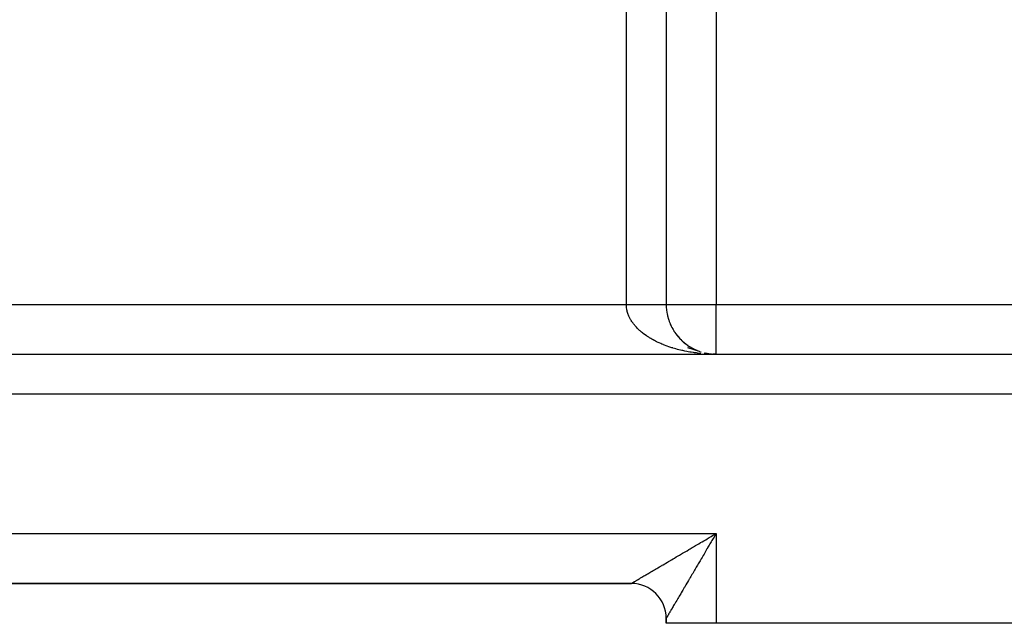
# Model space of a CAD drawing. Extents: x 24 to 1312, y -841 to 283.
# Drawn here: x 248 to 347, y -423 to -362 of the extents above; entities that cross this region are included whole.
import ezdxf

# ---------------------------------------------------------------- set-up
doc = ezdxf.new("R2010")
doc.units = 0
doc.linetypes.add('DASHED', pattern=[11.05, 8.7, -2.35])
doc.layers.get('0').update_dxf_attribs({"linetype": 'CONTINUOUS'})
doc.layers.add('NEVIDI', color=4, linetype='DASHED')

msp = doc.modelspace()

# ---------------------------------------------------------------- linework, layer by layer
at = {"color": 2}
for p, q in [((313, -334.505423), (313, -391.020944)), ((313, -334.505423), (313, -391.020944)), ((313.098626, -392.015881), (313.127753, -392.143976)), ((313.137976, -392.193101), (313.172507, -392.322981)), ((313.183793, -392.368989), (313.223931, -392.500525)), ((313.236049, -392.543327), (313.281787, -392.675771)), ((313.294704, -392.71589), (313.346149, -392.848967)), ((313.35971, -392.886448), (313.416793, -393.019497)), ((313.431013, -393.054771), (313.493771, -393.187484)), ((313.508544, -393.220622), (313.576728, -393.35218)), ((313.592226, -393.383767), (313.665839, -393.513942)), ((313.681974, -393.543968), (313.760948, -393.672441)), ((313.777687, -393.70099), (313.861705, -393.8271)), ((313.879257, -393.854598), (313.968116, -393.977953)), ((313.986565, -394.00456), (314.080054, -394.124816)), ((314.099476, -394.150649), (314.197384, -394.267497)), ((314.217855, -394.292639), (314.319757, -394.405586)), ((314.341547, -394.430312), (314.447267, -394.539195)), ((314.47039, -394.563456), (314.579611, -394.667988)), ((314.604219, -394.691862), (314.716659, -394.791841)), ((314.742848, -394.815334), (314.858095, -394.910473)), ((314.886095, -394.933676), (315.00386, -395.023835)), ((315.033761, -395.046705), (315.153769, -395.131779)), ((315.185642, -395.154248), (315.307262, -395.233916)), ((163, -396.020944), (378, -396.020944)), ((163, -396.020944), (378, -396.020944)), ((315.134776, -395.341304), (316.310253, -395.7279)), ((315.341533, -395.256126), (315.464788, -395.330534)), ((315.501213, -395.352186), (315.625622, -395.421187)), ((315.664453, -395.442291), (315.789729, -395.505869)), ((315.83102, -395.526302), (315.956968, -395.584493)), ((316.000684, -395.604081), (316.126723, -395.656764)), ((316.86338, -395.890579), (317.070002, -395.933745)), ((317.050134, -395.930266), (317.270595, -395.96782)), ((317.070002, -395.933745), (317.191451, -395.95513)), ((317.415605, -395.987), (317.618003, -396.006367)), ((317.427738, -395.988196), (317.626129, -396.006935)), ((317.430053, -395.98817), (317.464538, -395.99273)), ((317.618003, -396.006367), (317.81293, -396.017437)), ((317.626129, -396.006935), (317.81293, -396.017437)), ((317.799738, -396.019707), (317.667593, -396.017535)), ((317.678308, -396.017159), (318, -396.020944)), ((317.682389, -396.017033), (318, -396.020944)), ((317.686471, -396.016915), (318, -396.020944)), ((317.690552, -396.016806), (318, -396.020944)), ((317.694633, -396.016705), (318, -396.020944)), ((317.698714, -396.016612), (318, -396.020944)), ((317.702796, -396.016528), (318, -396.020944)), ((317.706877, -396.016452), (318, -396.020944)), ((317.710574, -396.011671), (317.804778, -396.017159)), ((317.710958, -396.016385), (318, -396.020944)), ((317.711582, -396.017713), (318, -396.020944)), ((317.715039, -396.016326), (318, -396.020944)), ((317.71912, -396.016276), (318, -396.020944)), ((317.7232, -396.016234), (318, -396.020944)), ((317.725357, -396.018024), (318, -396.020944)), ((317.727281, -396.0162), (318, -396.020944)), ((317.731051, -396.012812), (317.808854, -396.017294)), ((317.731361, -396.016175), (318, -396.020944)), ((317.735442, -396.016158), (318, -396.020944)), ((317.739522, -396.016149), (318, -396.020944)), ((317.743602, -396.016149), (318, -396.020944)), ((317.747682, -396.016158), (318, -396.020944)), ((317.751762, -396.016175), (318, -396.020944)), ((317.755841, -396.0162), (318, -396.020944)), ((317.75992, -396.016234), (318, -396.020944)), ((317.764, -396.016276), (318, -396.020944)), ((317.768078, -396.016326), (318, -396.020944)), ((317.772157, -396.016385), (318, -396.020944)), ((317.776236, -396.016452), (318, -396.020944)), ((317.780314, -396.016528), (318, -396.020944)), ((318, -396.020944), (317.799738, -396.019707)), ((317.654216, -414.224293), (317.79185, -414.143348)), ((317.79185, -414.143348), (318, -414.020944)), ((216.5, -419.020944), (309.5, -419.020944)), ((216.5, -419.020944), (309.5, -419.020944)), ((216.5, -419.020944), (309.5, -419.020944)), ((309.5, -419.020944), (216.5, -419.020944)), ((313, -423.020944), (313, -422.520944)), ((313, -423.020944), (313, -422.520944)), ((313, -422.520944), (313, -423.020944)), ((313, -423.020944), (313, -422.520944)), ((313, -422.520944), (313, -423.020944)), ((313, -423.020944), (313, -422.520944)), ((318, -423.020944), (313, -423.020944)), ((363, -423.020944), (318, -423.020944))]:
    msp.add_line(p, q, dxfattribs=at)
for centre, radius, start, end in [((318, -391.020944), 5, 180, 192.46072), ((318, -391.020944), 5, 192.979727, 206.923), ((318, -391.020944), 5, 207.79097, 221.385374), ((318, -391.020944), 5, 222.604091, 242.49142), ((318, -391.020944), 5, 243.764892, 248.460505), ((318, -391.020944), 5, 250.308518, 251.527378), ((318, -391.020944), 5, 252.229744, 252.773078), ((318, -391.020944), 5, 256.46107, 257.381479), ((318, -391.020944), 5, 259.420488, 261.795622), ((318, -391.020944), 5, 262.61468, 262.808686), ((318, -391.020944), 5, 264.036379, 264.44155), ((318, -391.020944), 5, 264.925042, 265.768725), ((318, -391.020944), 5, 267.041569, 267.88386), ((309.5, -422.520944), 3.5, 0, 90)]:
    msp.add_arc(centre, radius, start, end, dxfattribs=at)
at = {"layer": 'NEVIDI', "color": 7, "linetype": 'CONTINUOUS'}
for p, q in [((309, -391.020944), (309, -334.505423)), ((318, -347.663318), (318, -391.020944)), ((222, -391.020944), (309, -391.020944)), ((309, -391.020944), (309.012228, -391.020944)), ((309.001636, -391.119213), (309, -391.020944)), ((309.005162, -391.192632), (309.001636, -391.119213)), ((309.014147, -391.302838), (309.005162, -391.192632)), ((309.012228, -391.020944), (309.104508, -391.020944)), ((309.104508, -391.020944), (309.18562, -391.020944)), ((309.18562, -391.020944), (309.225423, -391.020944)), ((309.225423, -391.020944), (309.277829, -391.020944)), ((309.277829, -391.020944), (309.358804, -391.020944)), ((309.358804, -391.020944), (309.450627, -391.020944)), ((309.450627, -391.020944), (309.53107, -391.020944)), ((309.53107, -391.020944), (309.622577, -391.020944)), ((309.622577, -391.020944), (309.702588, -391.020944)), ((309.702588, -391.020944), (309.726336, -391.020944)), ((309.726336, -391.020944), (309.793355, -391.020944)), ((309.793355, -391.020944), (309.872806, -391.020944)), ((309.872806, -391.020944), (309.96264, -391.020944)), ((309.96264, -391.020944), (310.041187, -391.020944)), ((310.041187, -391.020944), (310.130114, -391.020944)), ((310.130114, -391.020944), (310.207913, -391.020944)), ((310.207913, -391.020944), (310.215694, -391.020944)), ((310.215694, -391.020944), (310.295461, -391.020944)), ((310.295461, -391.020944), (310.372045, -391.020944)), ((310.372045, -391.020944), (310.458371, -391.020944)), ((310.458371, -391.020944), (310.533696, -391.020944)), ((310.533696, -391.020944), (310.618623, -391.020944)), ((310.618623, -391.020944), (310.685639, -391.020944)), ((310.685639, -391.020944), (310.692513, -391.020944)), ((310.692513, -391.020944), (310.775827, -391.020944)), ((310.775827, -391.020944), (310.848142, -391.020944)), ((310.848142, -391.020944), (310.929636, -391.020944)), ((310.929636, -391.020944), (311.000252, -391.020944)), ((311.000252, -391.020944), (311.079794, -391.020944)), ((311.079794, -391.020944), (311.128703, -391.020944)), ((311.128703, -391.020944), (311.148657, -391.020944)), ((311.148657, -391.020944), (311.226022, -391.020944)), ((311.226022, -391.020944), (311.293051, -391.020944)), ((311.293051, -391.020944), (311.368061, -391.020944)), ((311.368061, -391.020944), (311.432968, -391.020944)), ((311.432968, -391.020944), (311.505643, -391.020944)), ((311.505643, -391.020944), (311.538056, -391.020944)), ((311.538056, -391.020944), (311.568353, -391.020944)), ((311.568353, -391.020944), (311.638511, -391.020944)), ((311.638511, -391.020944), (311.699018, -391.020944)), ((311.699018, -391.020944), (311.766413, -391.020944)), ((311.766413, -391.020944), (311.824513, -391.020944)), ((311.824513, -391.020944), (311.88911, -391.020944)), ((311.88911, -391.020944), (311.907034, -391.020944)), ((311.907034, -391.020944), (311.944731, -391.020944)), ((311.944731, -391.020944), (312.00637, -391.020944)), ((312.00637, -391.020944), (312.059331, -391.020944)), ((312.059331, -391.020944), (312.117972, -391.020944)), ((312.117972, -391.020944), (312.168261, -391.020944)), ((312.168261, -391.020944), (312.223707, -391.020944)), ((312.223707, -391.020944), (312.229766, -391.020944)), ((312.229766, -391.020944), (312.271151, -391.020944)), ((312.271151, -391.020944), (312.323376, -391.020944)), ((312.323376, -391.020944), (312.367895, -391.020944)), ((312.367895, -391.020944), (312.416791, -391.020944)), ((312.416791, -391.020944), (312.458399, -391.020944)), ((312.458399, -391.020944), (312.501118, -391.020944)), ((312.501118, -391.020944), (312.503777, -391.020944)), ((312.503777, -391.020944), (312.542261, -391.020944)), ((312.542261, -391.020944), (312.584211, -391.020944)), ((312.584211, -391.020944), (312.619553, -391.020944)), ((312.619553, -391.020944), (312.657893, -391.020944)), ((312.657893, -391.020944), (312.690031, -391.020944)), ((312.690031, -391.020944), (312.716764, -391.020944)), ((312.716764, -391.020944), (312.724659, -391.020944)), ((312.724659, -391.020944), (312.753508, -391.020944)), ((312.753508, -391.020944), (312.784408, -391.020944)), ((312.784408, -391.020944), (312.809936, -391.020944)), ((312.809936, -391.020944), (312.837034, -391.020944)), ((312.837034, -391.020944), (312.859153, -391.020944)), ((312.859153, -391.020944), (312.873241, -391.020944)), ((312.873241, -391.020944), (312.882438, -391.020944)), ((312.882438, -391.020944), (312.901186, -391.020944)), ((312.901186, -391.020944), (312.920534, -391.020944)), ((312.920534, -391.020944), (312.935836, -391.020944)), ((312.935836, -391.020944), (312.951253, -391.020944)), ((312.951253, -391.020944), (312.96307, -391.020944)), ((312.96307, -391.020944), (312.968184, -391.020944)), ((312.968184, -391.020944), (312.974536, -391.020944)), ((312.974536, -391.020944), (312.982867, -391.020944)), ((312.982867, -391.020944), (312.99034, -391.020944)), ((312.99034, -391.020944), (312.995159, -391.020944)), ((312.995159, -391.020944), (312.998635, -391.020944)), ((312.998635, -391.020944), (312.999932, -391.020944)), ((313, -391.020944), (318, -391.020944)), ((318, -391.020944), (378, -391.020944)), ((318, -396.020944), (318, -391.020944)), ((309.022699, -391.377092), (309.014244, -391.303787)), ((309.039197, -391.487859), (309.022699, -391.377092)), ((309.052552, -391.561007), (309.039197, -391.487859)), ((309.076415, -391.671345), (309.052552, -391.561007)), ((309.094633, -391.744194), (309.076415, -391.671345)), ((309.125802, -391.85395), (309.094633, -391.744194)), ((309.148813, -391.926297), (309.125802, -391.85395)), ((309.149623, -391.928736), (309.148813, -391.926297)), ((309.187249, -392.035387), (309.149623, -391.928736)), ((309.215066, -392.107288), (309.187249, -392.035387)), ((309.260672, -392.215443), (309.215066, -392.107288)), ((309.293227, -392.286712), (309.260672, -392.215443)), ((309.34604, -392.393994), (309.293227, -392.286712)), ((309.383261, -392.464467), (309.34604, -392.393994)), ((309.425702, -392.540494), (309.383261, -392.464467)), ((309.443125, -392.570519), (309.425702, -392.540494)), ((309.485055, -392.640254), (309.443125, -392.570519)), ((309.551974, -392.745047), (309.485055, -392.640254)), ((309.598477, -392.813808), (309.551974, -392.745047)), ((309.672298, -392.917122), (309.598477, -392.813808)), ((309.723361, -392.984909), (309.672298, -392.917122)), ((309.804011, -393.086659), (309.723361, -392.984909)), ((309.838192, -393.128016), (309.804011, -393.086659)), ((309.859574, -393.153392), (309.838192, -393.128016)), ((309.946878, -393.253364), (309.859574, -393.153392)), ((310.006895, -393.318974), (309.946878, -393.253364)), ((310.100731, -393.417029), (310.006895, -393.318974)), ((310.165001, -393.481294), (310.100731, -393.417029)), ((310.265375, -393.57743), (310.165001, -393.481294)), ((310.333797, -393.640262), (310.265375, -393.57743)), ((310.380329, -393.681835), (310.333797, -393.640262)), ((310.44065, -393.734413), (310.380329, -393.681835)), ((310.513238, -393.795831), (310.44065, -393.734413)), ((310.626091, -393.887582), (310.513238, -393.795831)), ((310.702779, -393.947527), (310.626091, -393.887582)), ((310.821676, -394.036923), (310.702779, -393.947527)), ((310.902178, -394.09517), (310.821676, -394.036923)), ((311.027024, -394.182128), (310.902178, -394.09517)), ((311.043772, -394.193496), (311.027024, -394.182128)), ((311.111431, -394.238739), (311.043772, -394.193496)), ((311.241863, -394.322997), (311.111431, -394.238739)), ((311.329923, -394.377802), (311.241863, -394.322997)), ((311.465909, -394.459352), (311.329923, -394.377802)), ((311.557636, -394.512363), (311.465909, -394.459352)), ((311.698961, -394.591076), (311.557636, -394.512363)), ((311.794056, -394.642123), (311.698961, -394.591076)), ((311.817893, -394.654685), (311.794056, -394.642123)), ((311.940433, -394.717847), (311.817893, -394.654685)), ((312.038928, -394.766947), (311.940433, -394.717847)), ((312.190248, -394.839624), (312.038928, -394.766947)), ((312.291841, -394.886626), (312.190248, -394.839624)), ((312.447999, -394.956197), (312.291841, -394.886626)), ((312.552854, -395.001167), (312.447999, -394.956197)), ((312.690567, -395.05819), (312.552854, -395.001167)), ((312.713411, -395.067431), (312.690567, -395.05819)), ((312.820996, -395.110144), (312.713411, -395.067431)), ((312.986015, -395.173134), (312.820996, -395.110144)), ((313.09645, -395.213642), (312.986015, -395.173134)), ((313.26534, -395.273135), (313.09645, -395.213642)), ((313.378264, -395.311309), (313.26534, -395.273135)), ((313.551239, -395.367379), (313.378264, -395.311309)), ((313.647305, -395.397297), (313.551239, -395.367379)), ((313.666828, -395.403273), (313.647305, -395.397297)), ((313.84318, -395.455685), (313.666828, -395.403273)), ((313.960858, -395.489122), (313.84318, -395.455685)), ((314.140759, -395.537931), (313.960858, -395.489122)), ((314.260675, -395.568953), (314.140759, -395.537931)), ((314.443586, -395.614007), (314.260675, -395.568953)), ((314.565574, -395.642569), (314.443586, -395.614007)), ((314.673496, -395.666867), (314.565574, -395.642569)), ((314.751263, -395.68382), (314.673496, -395.666867)), ((314.875232, -395.709896), (314.751263, -395.68382)), ((315.063271, -395.747258), (314.875232, -395.709896)), ((315.188926, -395.770782), (315.063271, -395.747258)), ((315.379444, -395.804286), (315.188926, -395.770782)), ((315.506532, -395.82521), (315.379444, -395.804286)), ((315.699162, -395.854787), (315.506532, -395.82521)), ((315.752433, -395.862517), (315.699162, -395.854787)), ((315.827478, -395.87308), (315.752433, -395.862517)), ((316.021964, -395.898689), (315.827478, -395.87308)), ((316.151228, -395.914316), (316.021964, -395.898689)), ((316.347367, -395.935929), (316.151228, -395.914316)), ((316.477753, -395.948911), (316.347367, -395.935929)), ((316.867153, -395.981184), (316.806238, -395.976773)), ((317.004735, -395.990285), (316.867153, -395.981184)), ((317.467659, -396.012194), (317.335693, -396.007311)), ((378, -400.020944), (163, -400.020944)), ((208, -414.020944), (318, -414.020944)), ((316.41786, -414.951598), (316.45645, -414.928894)), ((316.45645, -414.928894), (316.622845, -414.831001)), ((316.622845, -414.831001), (316.758924, -414.750944)), ((316.758924, -414.750944), (316.965093, -414.629655)), ((316.965093, -414.629655), (317.101807, -414.549228)), ((317.101807, -414.549228), (317.30907, -414.427305)), ((317.30907, -414.427305), (317.446323, -414.346571)), ((317.513058, -414.848739), (317.391308, -415.055713)), ((317.446323, -414.346571), (317.521024, -414.302632)), ((317.593724, -414.711608), (317.513058, -414.848739)), ((317.521024, -414.302632), (317.654216, -414.224293)), ((317.715708, -414.504238), (317.593724, -414.711608)), ((317.718206, -414.499991), (317.715708, -414.504238)), ((317.79667, -414.366602), (317.718206, -414.499991)), ((317.918918, -414.158782), (317.79667, -414.366602)), ((318, -414.020944), (317.918918, -414.158782)), ((318, -414.020944), (318, -423.020944)), ((314.63677, -415.999324), (314.763967, -415.924508)), ((314.763967, -415.924508), (314.957125, -415.810894)), ((314.957125, -415.810894), (315.086244, -415.734946)), ((315.086244, -415.734946), (315.282399, -415.619566)), ((315.282399, -415.619566), (315.41334, -415.542542)), ((315.41334, -415.542542), (315.41697, -415.540407)), ((315.41697, -415.540407), (315.612183, -415.425573)), ((315.612183, -415.425573), (315.744597, -415.347679)), ((315.744597, -415.347679), (315.945981, -415.229208)), ((315.945981, -415.229208), (316.079658, -415.150566)), ((316.079658, -415.150566), (316.283062, -415.030902)), ((316.283062, -415.030902), (316.41786, -414.951598)), ((316.910842, -415.872502), (316.791693, -416.075057)), ((316.990004, -415.737927), (316.910842, -415.872502)), ((317.092148, -415.564282), (316.990004, -415.737927)), ((317.110133, -415.533709), (317.092148, -415.564282)), ((317.189991, -415.39795), (317.110133, -415.533709)), ((317.310947, -415.192326), (317.189991, -415.39795)), ((317.391308, -415.055713), (317.310947, -415.192326)), ((312.960257, -416.985498), (313.129398, -416.886008)), ((313.129398, -416.886008), (313.242779, -416.819315)), ((313.242779, -416.819315), (313.416599, -416.717071)), ((313.416599, -416.717071), (313.476259, -416.681978)), ((313.476259, -416.681978), (313.533296, -416.648426)), ((313.533296, -416.648426), (313.711532, -416.543581)), ((313.711532, -416.543581), (313.831136, -416.473223)), ((313.831136, -416.473223), (314.01355, -416.365917)), ((314.01355, -416.365917), (314.135428, -416.294222)), ((314.135428, -416.294222), (314.322128, -416.184398)), ((314.322128, -416.184398), (314.418256, -416.127854)), ((314.418256, -416.127854), (314.4465, -416.11124)), ((314.4465, -416.11124), (314.63677, -415.999324)), ((316.324993, -416.868453), (316.210041, -417.063872)), ((316.401464, -416.73845), (316.324993, -416.868453)), ((316.480527, -416.604041), (316.401464, -416.73845)), ((316.517765, -416.540737), (316.480527, -416.604041)), ((316.595381, -416.408789), (316.517765, -416.540737)), ((316.713323, -416.208286), (316.595381, -416.408789)), ((316.791693, -416.075057), (316.713323, -416.208286)), ((311.368447, -417.921862), (311.455508, -417.870646)), ((311.455508, -417.870646), (311.590168, -417.791434)), ((311.590168, -417.791434), (311.681422, -417.737759)), ((311.681422, -417.737759), (311.822595, -417.654721)), ((311.822595, -417.654721), (311.918076, -417.59856)), ((311.918076, -417.59856), (312.065193, -417.512023)), ((312.065193, -417.512023), (312.164498, -417.453609)), ((312.164498, -417.453609), (312.317575, -417.36356)), ((312.317575, -417.36356), (312.420766, -417.302856)), ((312.420766, -417.302856), (312.579311, -417.209588)), ((312.579311, -417.209588), (312.606584, -417.193544)), ((312.606584, -417.193544), (312.68592, -417.146873)), ((312.68592, -417.146873), (312.850007, -417.05035)), ((312.850007, -417.05035), (312.960257, -416.985498)), ((315.763825, -417.822453), (315.655027, -418.007412)), ((315.836554, -417.698812), (315.763825, -417.822453)), ((315.892998, -417.602854), (315.836554, -417.698812)), ((315.947668, -417.509914), (315.892998, -417.602854)), ((316.021658, -417.384129), (315.947668, -417.509914)), ((316.134571, -417.192174), (316.021658, -417.384129)), ((316.210041, -417.063872), (316.134571, -417.192174)), ((309.676108, -418.917389), (309.720752, -418.891135)), ((309.720752, -418.891135), (309.753009, -418.872159)), ((309.753009, -418.872159), (309.769392, -418.86252)), ((309.769392, -418.86252), (309.80585, -418.841068)), ((309.80585, -418.841068), (309.843477, -418.818925)), ((309.843477, -418.818925), (309.904472, -418.783031)), ((309.904472, -418.783031), (309.947479, -418.757723)), ((309.947479, -418.757723), (310.016494, -418.71712)), ((310.016494, -418.71712), (310.064784, -418.688714)), ((310.064784, -418.688714), (310.101957, -418.666849)), ((310.101957, -418.666849), (310.141747, -418.643445)), ((310.141747, -418.643445), (310.19534, -418.611922)), ((310.19534, -418.611922), (310.280081, -418.562076)), ((310.280081, -418.562076), (310.338762, -418.527558)), ((310.338762, -418.527558), (310.431081, -418.473252)), ((310.431081, -418.473252), (310.494817, -418.435759)), ((310.494817, -418.435759), (310.560224, -418.397283)), ((310.560224, -418.397283), (310.594678, -418.377016)), ((310.594678, -418.377016), (310.663137, -418.336748)), ((310.663137, -418.336748), (310.770527, -418.273583)), ((310.770527, -418.273583), (310.843754, -418.230512)), ((310.843754, -418.230512), (310.958332, -418.163117)), ((310.958332, -418.163117), (311.036531, -418.117118)), ((311.036531, -418.117118), (311.136907, -418.058071)), ((311.136907, -418.058071), (311.15781, -418.045775)), ((311.15781, -418.045775), (311.240453, -417.997158)), ((311.240453, -417.997158), (311.368447, -417.921862)), ((315.134877, -418.891676), (315.06899, -419.003684)), ((315.235913, -418.719914), (315.134877, -418.891676)), ((315.303893, -418.604348), (315.235913, -418.719914)), ((315.339063, -418.544558), (315.303893, -418.604348)), ((315.407807, -418.427691), (315.339063, -418.544558)), ((315.477375, -418.309425), (315.407807, -418.427691)), ((315.583819, -418.128468), (315.477375, -418.309425)), ((315.655027, -418.007412), (315.583819, -418.128468)), ((309.499998, -419.020944), (309.502523, -419.019386)), ((309.502523, -419.019386), (309.507037, -419.016709)), ((309.507037, -419.016709), (309.518137, -419.010172)), ((309.518137, -419.010172), (309.528312, -419.004195)), ((309.528312, -419.004195), (309.547889, -418.992705)), ((309.547889, -418.992705), (309.563661, -418.983447)), ((309.563661, -418.983447), (309.56753, -418.981176)), ((309.56753, -418.981176), (309.591665, -418.967007)), ((309.591665, -418.967007), (309.612988, -418.954483)), ((309.612988, -418.954483), (309.64931, -418.933142)), ((309.64931, -418.933142), (309.676108, -418.917389)), ((314.59769, -419.804876), (314.508886, -419.955839)), ((314.657352, -419.703455), (314.59769, -419.804876)), ((314.749455, -419.546884), (314.657352, -419.703455)), ((314.811346, -419.441672), (314.749455, -419.546884)), ((314.827409, -419.414366), (314.811346, -419.441672)), ((314.906476, -419.279954), (314.827409, -419.414366)), ((314.970608, -419.170932), (314.906476, -419.279954)), ((315.06899, -419.003684), (314.970608, -419.170932)), ((313.975133, -420.863209), (313.96289, -420.884022)), ((314.048996, -420.737639), (313.975133, -420.863209)), ((314.099106, -420.652452), (314.048996, -420.737639)), ((314.17691, -420.520185), (314.099106, -420.652452)), ((314.229535, -420.430723), (314.17691, -420.520185)), ((314.310915, -420.292381), (314.229535, -420.430723)), ((314.366204, -420.198391), (314.310915, -420.292381)), ((314.451379, -420.053598), (314.366204, -420.198391)), ((314.508886, -419.955839), (314.451379, -420.053598)), ((313.4255, -421.797599), (313.377527, -421.879154)), ((313.458865, -421.740879), (313.4255, -421.797599)), ((313.511369, -421.651622), (313.458865, -421.740879)), ((313.547715, -421.589834), (313.511369, -421.651622)), ((313.604709, -421.492942), (313.547715, -421.589834)), ((313.623655, -421.460735), (313.604709, -421.492942)), ((313.643932, -421.426262), (313.623655, -421.460735)), ((313.705311, -421.321916), (313.643932, -421.426262)), ((313.747364, -421.250424), (313.705311, -421.321916)), ((313.812968, -421.138894), (313.747364, -421.250424)), ((313.857817, -421.062649), (313.812968, -421.138894)), ((313.927491, -420.944201), (313.857817, -421.062649)), ((313.96289, -420.884022), (313.927491, -420.944201)), ((313.001552, -422.520944), (313, -422.520944)), ((313.00156, -422.518292), (313.000194, -422.520615)), ((313.006122, -422.510537), (313.00156, -422.518292)), ((313.010776, -422.502625), (313.006122, -422.510537)), ((313.020301, -422.486433), (313.010776, -422.502625)), ((313.028236, -422.472944), (313.020301, -422.486433)), ((313.039763, -422.453348), (313.028236, -422.472944)), ((313.042734, -422.448297), (313.039763, -422.453348)), ((313.053934, -422.429257), (313.042734, -422.448297)), ((313.073364, -422.396227), (313.053934, -422.429257)), ((313.087811, -422.371667), (313.073364, -422.396227)), ((313.112151, -422.330289), (313.087811, -422.371667)), ((313.129817, -422.300257), (313.112151, -422.330289)), ((313.158406, -422.251657), (313.129817, -422.300257)), ((313.159028, -422.250599), (313.158406, -422.251657)), ((313.179881, -422.21515), (313.159028, -422.250599)), ((313.213819, -422.157455), (313.179881, -422.21515)), ((313.237914, -422.116494), (313.213819, -422.157455)), ((313.276638, -422.050665), (313.237914, -422.116494)), ((313.303839, -422.004423), (313.276638, -422.050665)), ((313.347301, -421.930538), (313.303839, -422.004423)), ((313.35411, -421.918962), (313.347301, -421.930538)), ((313.377527, -421.879154), (313.35411, -421.918962))]:
    msp.add_line(p, q, dxfattribs=at)

doc.saveas('drawing.dxf')
